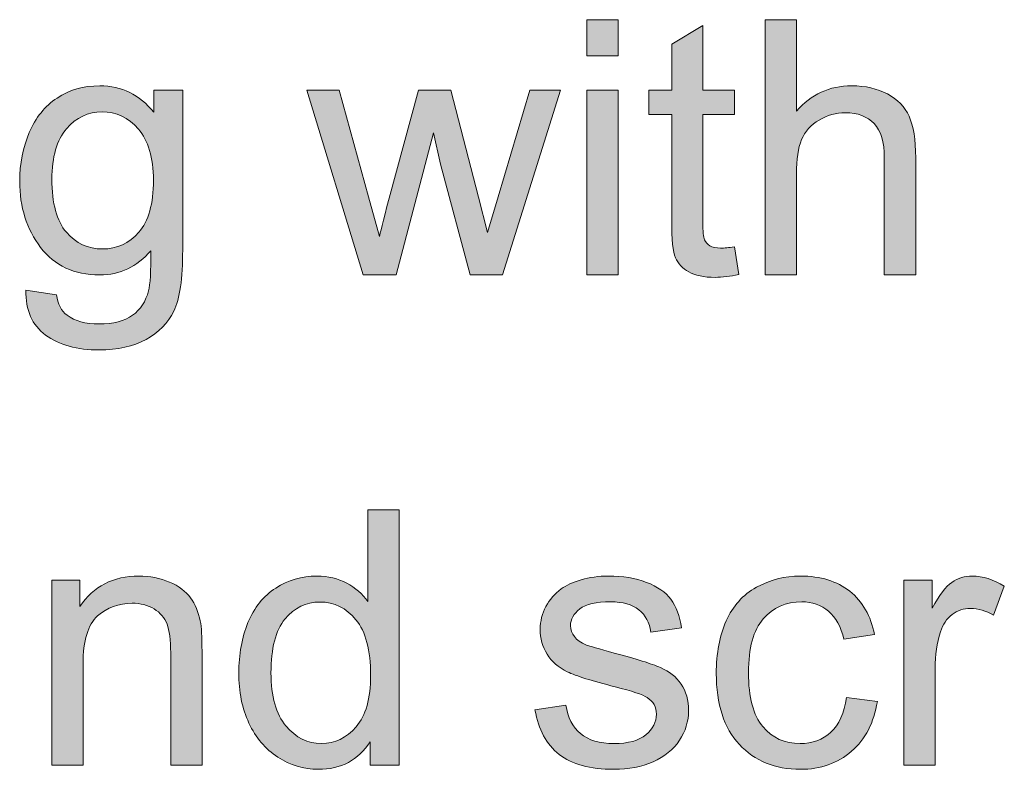
# Model space of a CAD drawing. Units: millimetres. Extents: x 0 to 1485, y 0 to 1050.
# Drawn here: x 293 to 332, y 470 to 500 of the extents above; entities that cross this region are included whole.
import ezdxf

# ---------------------------------------------------------------- set-up
doc = ezdxf.new("R2010")
doc.units = ezdxf.units.MM
doc.header["$MEASUREMENT"] = 0
doc.layers.add('Capa 1', color=7, linetype='Continuous', lineweight=0)

# ---------------------------------------------------------------- blocks, each defined once
blk = doc.blocks.new('Block_22')
at = {"layer": 'Capa 1', "transparency": 33554687}
h = blk.add_hatch(color=7, dxfattribs=at)
h.dxf.hatch_style = 2
edge = h.paths.add_edge_path()
edge.add_spline(control_points=[(63.0532, 98.0064), (63.0532, 98.0064), (63.0532, 99.4699), (63.0532, 99.4699), (63.0532, 99.4699), (63.3012, 99.4699), (63.3012, 99.4699), (63.3012, 99.4699), (63.3012, 98.0064), (63.3012, 98.0064), (63.3012, 98.0064), (63.0532, 98.0064), (63.0532, 98.0064)], knot_values=[0, 0, 0, 0, 1, 1, 1, 2, 2, 2, 3, 3, 3, 4, 4, 4, 4], degree=3, periodic=0)
edge = h.paths.add_edge_path()
edge.add_spline(control_points=[(63.0532, 99.7414), (63.0532, 99.7414), (63.0532, 100.0266), (63.0532, 100.0266), (63.0532, 100.0266), (63.3012, 100.0266), (63.3012, 100.0266), (63.3012, 100.0266), (63.3012, 99.7414), (63.3012, 99.7414), (63.3012, 99.7414), (63.0532, 99.7414), (63.0532, 99.7414)], knot_values=[0, 0, 0, 0, 1, 1, 1, 2, 2, 2, 3, 3, 3, 4, 4, 4, 4], degree=3, periodic=0)
h = blk.add_hatch(color=7, dxfattribs=at)
h.dxf.hatch_style = 2
edge = h.paths.add_edge_path()
edge.add_spline(control_points=[(64.2204, 98.2283), (64.2204, 98.2283), (64.2562, 98.0092), (64.2562, 98.0092), (64.1864, 97.9944), (64.1239, 97.9871), (64.0688, 97.9871), (63.9787, 97.9871), (63.9089, 98.0013), (63.8593, 98.0298), (63.8097, 98.0584), (63.7747, 98.0956), (63.7546, 98.1422), (63.7344, 98.1887), (63.7243, 98.2862), (63.7243, 98.435), (63.7243, 98.435), (63.7243, 99.277), (63.7243, 99.277), (63.7243, 99.277), (63.5424, 99.277), (63.5424, 99.277), (63.5424, 99.277), (63.5424, 99.4699), (63.5424, 99.4699), (63.5424, 99.4699), (63.7243, 99.4699), (63.7243, 99.4699), (63.7243, 99.4699), (63.7243, 99.8323), (63.7243, 99.8323), (63.7243, 99.8323), (63.9709, 99.9811), (63.9709, 99.9811), (63.9709, 99.9811), (63.9709, 99.4699), (63.9709, 99.4699), (63.9709, 99.4699), (64.2204, 99.4699), (64.2204, 99.4699), (64.2204, 99.4699), (64.2204, 99.277), (64.2204, 99.277), (64.2204, 99.277), (63.9709, 99.277), (63.9709, 99.277), (63.9709, 99.277), (63.9709, 98.4212), (63.9709, 98.4212), (63.9709, 98.3506), (63.9753, 98.3051), (63.984, 98.2848), (63.9928, 98.2645), (64.0069, 98.2486), (64.0268, 98.2366), (64.0466, 98.2245), (64.0748, 98.2186), (64.1115, 98.2186), (64.1391, 98.2186), (64.1754, 98.2217), (64.2204, 98.2283)], knot_values=[0, 0, 0, 0, 1, 1, 1, 2, 2, 2, 3, 3, 3, 4, 4, 4, 5, 5, 5, 6, 6, 6, 7, 7, 7, 8, 8, 8, 9, 9, 9, 10, 10, 10, 11, 11, 11, 12, 12, 12, 13, 13, 13, 14, 14, 14, 15, 15, 15, 16, 16, 16, 17, 17, 17, 18, 18, 18, 19, 19, 19, 20, 20, 20, 20], degree=3, periodic=0)
h = blk.add_hatch(color=7, dxfattribs=at)
h.dxf.hatch_style = 2
edge = h.paths.add_edge_path()
edge.add_spline(control_points=[(64.4629, 98.0064), (64.4629, 98.0064), (64.4629, 100.0266), (64.4629, 100.0266), (64.4629, 100.0266), (64.711, 100.0266), (64.711, 100.0266), (64.711, 100.0266), (64.711, 99.3018), (64.711, 99.3018), (64.8267, 99.4358), (64.9728, 99.503), (65.1492, 99.503), (65.2575, 99.503), (65.3517, 99.4816), (65.4317, 99.4389), (65.5116, 99.3962), (65.5688, 99.3373), (65.6032, 99.2618), (65.6377, 99.1864), (65.6549, 99.0772), (65.6549, 98.9338), (65.6549, 98.9338), (65.6549, 98.0064), (65.6549, 98.0064), (65.6549, 98.0064), (65.4069, 98.0064), (65.4069, 98.0064), (65.4069, 98.0064), (65.4069, 98.9338), (65.4069, 98.9338), (65.4069, 99.0579), (65.38, 99.1481), (65.3262, 99.2046), (65.2725, 99.2611), (65.1965, 99.2894), (65.0982, 99.2894), (65.0246, 99.2894), (64.9556, 99.2704), (64.8908, 99.2322), (64.826, 99.1939), (64.7799, 99.1423), (64.7523, 99.0772), (64.7247, 99.012), (64.711, 98.9218), (64.711, 98.8071), (64.711, 98.8071), (64.711, 98.0064), (64.711, 98.0064), (64.711, 98.0064), (64.4629, 98.0064), (64.4629, 98.0064)], knot_values=[0, 0, 0, 0, 1, 1, 1, 2, 2, 2, 3, 3, 3, 4, 4, 4, 5, 5, 5, 6, 6, 6, 7, 7, 7, 8, 8, 8, 9, 9, 9, 10, 10, 10, 11, 11, 11, 12, 12, 12, 13, 13, 13, 14, 14, 14, 15, 15, 15, 16, 16, 16, 17, 17, 17, 17], degree=3, periodic=0)
h = blk.add_hatch(color=7, dxfattribs=at)
h.dxf.hatch_style = 2
edge = h.paths.add_edge_path()
edge.add_spline(control_points=[(58.8198, 98.7643), (58.8198, 98.5725), (58.8579, 98.4322), (58.9342, 98.344), (59.0105, 98.2558), (59.106, 98.2117), (59.2208, 98.2117), (59.3347, 98.2117), (59.4303, 98.2555), (59.5075, 98.3434), (59.5846, 98.4312), (59.6232, 98.5687), (59.6232, 98.7561), (59.6232, 98.9352), (59.5834, 99.0703), (59.504, 99.1612), (59.4246, 99.2522), (59.3289, 99.2976), (59.2167, 99.2976), (59.1065, 99.2976), (59.0128, 99.2529), (58.9356, 99.1633), (58.8584, 99.0737), (58.8198, 98.9407), (58.8198, 98.7643)], knot_values=[0, 0, 0, 0, 1, 1, 1, 2, 2, 2, 3, 3, 3, 4, 4, 4, 5, 5, 5, 6, 6, 6, 7, 7, 7, 8, 8, 8, 8], degree=3, periodic=0)
edge = h.paths.add_edge_path()
edge.add_spline(control_points=[(58.6145, 97.8852), (58.6145, 97.8852), (58.8557, 97.8493), (58.8557, 97.8493), (58.8658, 97.7749), (58.8937, 97.7208), (58.9397, 97.6867), (59.0012, 97.6409), (59.0853, 97.6178), (59.1919, 97.6178), (59.3068, 97.6178), (59.3953, 97.6409), (59.4579, 97.6867), (59.5204, 97.7325), (59.5626, 97.797), (59.5846, 97.8796), (59.5976, 97.9303), (59.6034, 98.0364), (59.6026, 98.198), (59.4942, 98.0702), (59.3592, 98.0064), (59.1974, 98.0064), (58.9962, 98.0064), (58.8405, 98.0791), (58.7303, 98.2242), (58.62, 98.3692), (58.5649, 98.5435), (58.5649, 98.7464), (58.5649, 98.886), (58.5902, 99.0148), (58.6407, 99.133), (58.6912, 99.2511), (58.7645, 99.3421), (58.8605, 99.4065), (58.9564, 99.4709), (59.0693, 99.503), (59.1988, 99.503), (59.3716, 99.503), (59.5139, 99.433), (59.626, 99.2935), (59.626, 99.2935), (59.626, 99.4699), (59.626, 99.4699), (59.626, 99.4699), (59.8547, 99.4699), (59.8547, 99.4699), (59.8547, 99.4699), (59.8547, 98.2049), (59.8547, 98.2049), (59.8547, 97.9771), (59.8315, 97.8156), (59.7852, 97.7205), (59.7388, 97.6254), (59.6653, 97.5503), (59.5647, 97.4952), (59.4641, 97.44), (59.3402, 97.4125), (59.1933, 97.4125), (59.0188, 97.4125), (58.8777, 97.4518), (58.7702, 97.5303), (58.6627, 97.6089), (58.6109, 97.727), (58.6145, 97.8852)], knot_values=[0, 0, 0, 0, 1, 1, 1, 2, 2, 2, 3, 3, 3, 4, 4, 4, 5, 5, 5, 6, 6, 6, 7, 7, 7, 8, 8, 8, 9, 9, 9, 10, 10, 10, 11, 11, 11, 12, 12, 12, 13, 13, 13, 14, 14, 14, 15, 15, 15, 16, 16, 16, 17, 17, 17, 18, 18, 18, 19, 19, 19, 20, 20, 20, 21, 21, 21, 21], degree=3, periodic=0)
h = blk.add_hatch(color=7, dxfattribs=at)
h.dxf.hatch_style = 2
edge = h.paths.add_edge_path()
edge.add_spline(control_points=[(61.2838, 98.0064), (61.2838, 98.0064), (60.8359, 99.4699), (60.8359, 99.4699), (60.8359, 99.4699), (61.0922, 99.4699), (61.0922, 99.4699), (61.0922, 99.4699), (61.3251, 98.6252), (61.3251, 98.6252), (61.3251, 98.6252), (61.4119, 98.311), (61.4119, 98.311), (61.4155, 98.3265), (61.4409, 98.4271), (61.4877, 98.6128), (61.4877, 98.6128), (61.7206, 99.4699), (61.7206, 99.4699), (61.7206, 99.4699), (61.9755, 99.4699), (61.9755, 99.4699), (61.9755, 99.4699), (62.1947, 98.621), (62.1947, 98.621), (62.1947, 98.621), (62.2677, 98.3413), (62.2677, 98.3413), (62.2677, 98.3413), (62.3517, 98.6238), (62.3517, 98.6238), (62.3517, 98.6238), (62.6026, 99.4699), (62.6026, 99.4699), (62.6026, 99.4699), (62.8437, 99.4699), (62.8437, 99.4699), (62.8437, 99.4699), (62.3862, 98.0064), (62.3862, 98.0064), (62.3862, 98.0064), (62.1285, 98.0064), (62.1285, 98.0064), (62.1285, 98.0064), (61.8956, 98.8829), (61.8956, 98.8829), (61.8956, 98.8829), (61.8391, 99.1323), (61.8391, 99.1323), (61.8391, 99.1323), (61.5428, 98.0064), (61.5428, 98.0064), (61.5428, 98.0064), (61.2838, 98.0064), (61.2838, 98.0064)], knot_values=[0, 0, 0, 0, 1, 1, 1, 2, 2, 2, 3, 3, 3, 4, 4, 4, 5, 5, 5, 6, 6, 6, 7, 7, 7, 8, 8, 8, 9, 9, 9, 10, 10, 10, 11, 11, 11, 12, 12, 12, 13, 13, 13, 14, 14, 14, 15, 15, 15, 16, 16, 16, 17, 17, 17, 18, 18, 18, 18], degree=3, periodic=0)
at = {"layer": 'Capa 1'}
for points, knots in [([(63.0532, 99.7414), (63.0532, 99.7414), (63.0532, 100.0266), (63.0532, 100.0266), (63.0532, 100.0266), (63.3012, 100.0266), (63.3012, 100.0266), (63.3012, 100.0266), (63.3012, 99.7414), (63.3012, 99.7414), (63.3012, 99.7414), (63.0532, 99.7414), (63.0532, 99.7414)], [0, 0, 0, 0, 1, 1, 1, 2, 2, 2, 3, 3, 3, 4, 4, 4, 4]), ([(64.2204, 98.2283), (64.2204, 98.2283), (64.2562, 98.0092), (64.2562, 98.0092), (64.1864, 97.9944), (64.1239, 97.9871), (64.0688, 97.9871), (63.9787, 97.9871), (63.9089, 98.0013), (63.8593, 98.0298), (63.8097, 98.0584), (63.7747, 98.0956), (63.7546, 98.1422), (63.7344, 98.1887), (63.7243, 98.2862), (63.7243, 98.435), (63.7243, 98.435), (63.7243, 99.277), (63.7243, 99.277), (63.7243, 99.277), (63.5424, 99.277), (63.5424, 99.277), (63.5424, 99.277), (63.5424, 99.4699), (63.5424, 99.4699), (63.5424, 99.4699), (63.7243, 99.4699), (63.7243, 99.4699), (63.7243, 99.4699), (63.7243, 99.8323), (63.7243, 99.8323), (63.7243, 99.8323), (63.9709, 99.9811), (63.9709, 99.9811), (63.9709, 99.9811), (63.9709, 99.4699), (63.9709, 99.4699), (63.9709, 99.4699), (64.2204, 99.4699), (64.2204, 99.4699), (64.2204, 99.4699), (64.2204, 99.277), (64.2204, 99.277), (64.2204, 99.277), (63.9709, 99.277), (63.9709, 99.277), (63.9709, 99.277), (63.9709, 98.4212), (63.9709, 98.4212), (63.9709, 98.3506), (63.9753, 98.3051), (63.984, 98.2848), (63.9928, 98.2645), (64.0069, 98.2486), (64.0268, 98.2366), (64.0466, 98.2245), (64.0748, 98.2186), (64.1115, 98.2186), (64.1391, 98.2186), (64.1754, 98.2217), (64.2204, 98.2283)], [0, 0, 0, 0, 1, 1, 1, 2, 2, 2, 3, 3, 3, 4, 4, 4, 5, 5, 5, 6, 6, 6, 7, 7, 7, 8, 8, 8, 9, 9, 9, 10, 10, 10, 11, 11, 11, 12, 12, 12, 13, 13, 13, 14, 14, 14, 15, 15, 15, 16, 16, 16, 17, 17, 17, 18, 18, 18, 19, 19, 19, 20, 20, 20, 20]), ([(64.4629, 98.0064), (64.4629, 98.0064), (64.4629, 100.0266), (64.4629, 100.0266), (64.4629, 100.0266), (64.711, 100.0266), (64.711, 100.0266), (64.711, 100.0266), (64.711, 99.3018), (64.711, 99.3018), (64.8267, 99.4358), (64.9728, 99.503), (65.1492, 99.503), (65.2575, 99.503), (65.3517, 99.4816), (65.4317, 99.4389), (65.5116, 99.3962), (65.5688, 99.3373), (65.6032, 99.2618), (65.6377, 99.1864), (65.6549, 99.0772), (65.6549, 98.9338), (65.6549, 98.9338), (65.6549, 98.0064), (65.6549, 98.0064), (65.6549, 98.0064), (65.4069, 98.0064), (65.4069, 98.0064), (65.4069, 98.0064), (65.4069, 98.9338), (65.4069, 98.9338), (65.4069, 99.0579), (65.38, 99.1481), (65.3262, 99.2046), (65.2725, 99.2611), (65.1965, 99.2894), (65.0982, 99.2894), (65.0246, 99.2894), (64.9556, 99.2704), (64.8908, 99.2322), (64.826, 99.1939), (64.7799, 99.1423), (64.7523, 99.0772), (64.7247, 99.012), (64.711, 98.9218), (64.711, 98.8071), (64.711, 98.8071), (64.711, 98.0064), (64.711, 98.0064), (64.711, 98.0064), (64.4629, 98.0064), (64.4629, 98.0064)], [0, 0, 0, 0, 1, 1, 1, 2, 2, 2, 3, 3, 3, 4, 4, 4, 5, 5, 5, 6, 6, 6, 7, 7, 7, 8, 8, 8, 9, 9, 9, 10, 10, 10, 11, 11, 11, 12, 12, 12, 13, 13, 13, 14, 14, 14, 15, 15, 15, 16, 16, 16, 17, 17, 17, 17]), ([(58.6145, 97.8852), (58.6145, 97.8852), (58.8557, 97.8493), (58.8557, 97.8493), (58.8658, 97.7749), (58.8937, 97.7208), (58.9397, 97.6867), (59.0012, 97.6409), (59.0853, 97.6178), (59.1919, 97.6178), (59.3068, 97.6178), (59.3953, 97.6409), (59.4579, 97.6867), (59.5204, 97.7325), (59.5626, 97.797), (59.5846, 97.8796), (59.5976, 97.9303), (59.6034, 98.0364), (59.6026, 98.198), (59.4942, 98.0702), (59.3592, 98.0064), (59.1974, 98.0064), (58.9962, 98.0064), (58.8405, 98.0791), (58.7303, 98.2242), (58.62, 98.3692), (58.5649, 98.5435), (58.5649, 98.7464), (58.5649, 98.886), (58.5902, 99.0148), (58.6407, 99.133), (58.6912, 99.2511), (58.7645, 99.3421), (58.8605, 99.4065), (58.9564, 99.4709), (59.0693, 99.503), (59.1988, 99.503), (59.3716, 99.503), (59.5139, 99.433), (59.626, 99.2935), (59.626, 99.2935), (59.626, 99.4699), (59.626, 99.4699), (59.626, 99.4699), (59.8547, 99.4699), (59.8547, 99.4699), (59.8547, 99.4699), (59.8547, 98.2049), (59.8547, 98.2049), (59.8547, 97.9771), (59.8315, 97.8156), (59.7852, 97.7205), (59.7388, 97.6254), (59.6653, 97.5503), (59.5647, 97.4952), (59.4641, 97.44), (59.3402, 97.4125), (59.1933, 97.4125), (59.0188, 97.4125), (58.8777, 97.4518), (58.7702, 97.5303), (58.6627, 97.6089), (58.6109, 97.727), (58.6145, 97.8852)], [0, 0, 0, 0, 1, 1, 1, 2, 2, 2, 3, 3, 3, 4, 4, 4, 5, 5, 5, 6, 6, 6, 7, 7, 7, 8, 8, 8, 9, 9, 9, 10, 10, 10, 11, 11, 11, 12, 12, 12, 13, 13, 13, 14, 14, 14, 15, 15, 15, 16, 16, 16, 17, 17, 17, 18, 18, 18, 19, 19, 19, 20, 20, 20, 21, 21, 21, 21]), ([(61.2838, 98.0064), (61.2838, 98.0064), (60.8359, 99.4699), (60.8359, 99.4699), (60.8359, 99.4699), (61.0922, 99.4699), (61.0922, 99.4699), (61.0922, 99.4699), (61.3251, 98.6252), (61.3251, 98.6252), (61.3251, 98.6252), (61.4119, 98.311), (61.4119, 98.311), (61.4155, 98.3265), (61.4409, 98.4271), (61.4877, 98.6128), (61.4877, 98.6128), (61.7206, 99.4699), (61.7206, 99.4699), (61.7206, 99.4699), (61.9755, 99.4699), (61.9755, 99.4699), (61.9755, 99.4699), (62.1947, 98.621), (62.1947, 98.621), (62.1947, 98.621), (62.2677, 98.3413), (62.2677, 98.3413), (62.2677, 98.3413), (62.3517, 98.6238), (62.3517, 98.6238), (62.3517, 98.6238), (62.6026, 99.4699), (62.6026, 99.4699), (62.6026, 99.4699), (62.8437, 99.4699), (62.8437, 99.4699), (62.8437, 99.4699), (62.3862, 98.0064), (62.3862, 98.0064), (62.3862, 98.0064), (62.1285, 98.0064), (62.1285, 98.0064), (62.1285, 98.0064), (61.8956, 98.8829), (61.8956, 98.8829), (61.8956, 98.8829), (61.8391, 99.1323), (61.8391, 99.1323), (61.8391, 99.1323), (61.5428, 98.0064), (61.5428, 98.0064), (61.5428, 98.0064), (61.2838, 98.0064), (61.2838, 98.0064)], [0, 0, 0, 0, 1, 1, 1, 2, 2, 2, 3, 3, 3, 4, 4, 4, 5, 5, 5, 6, 6, 6, 7, 7, 7, 8, 8, 8, 9, 9, 9, 10, 10, 10, 11, 11, 11, 12, 12, 12, 13, 13, 13, 14, 14, 14, 15, 15, 15, 16, 16, 16, 17, 17, 17, 18, 18, 18, 18]), ([(63.0532, 98.0064), (63.0532, 98.0064), (63.0532, 99.4699), (63.0532, 99.4699), (63.0532, 99.4699), (63.3012, 99.4699), (63.3012, 99.4699), (63.3012, 99.4699), (63.3012, 98.0064), (63.3012, 98.0064), (63.3012, 98.0064), (63.0532, 98.0064), (63.0532, 98.0064)], [0, 0, 0, 0, 1, 1, 1, 2, 2, 2, 3, 3, 3, 4, 4, 4, 4]), ([(58.8198, 98.7643), (58.8198, 98.5725), (58.8579, 98.4322), (58.9342, 98.344), (59.0105, 98.2558), (59.106, 98.2117), (59.2208, 98.2117), (59.3347, 98.2117), (59.4303, 98.2555), (59.5075, 98.3434), (59.5846, 98.4312), (59.6232, 98.5687), (59.6232, 98.7561), (59.6232, 98.9352), (59.5834, 99.0703), (59.504, 99.1612), (59.4246, 99.2522), (59.3289, 99.2976), (59.2167, 99.2976), (59.1065, 99.2976), (59.0128, 99.2529), (58.9356, 99.1633), (58.8584, 99.0737), (58.8198, 98.9407), (58.8198, 98.7643)], [0, 0, 0, 0, 1, 1, 1, 2, 2, 2, 3, 3, 3, 4, 4, 4, 5, 5, 5, 6, 6, 6, 7, 7, 7, 8, 8, 8, 8])]:
    blk.add_open_spline(points, degree=3, knots=knots, dxfattribs=at)
blk = doc.blocks.new('Block_21')
at = {"layer": 'Capa 1'}
blk.add_blockref('Block_22', (0, 0), dxfattribs=at)
blk = doc.blocks.new('Block_24')
at = {"layer": 'Capa 1', "transparency": 33554687}
h = blk.add_hatch(color=7, dxfattribs=at)
h.dxf.hatch_style = 2
edge = h.paths.add_edge_path()
edge.add_spline(control_points=[(60.5534, 94.8562), (60.5534, 94.6688), (60.5929, 94.5286), (60.6719, 94.4359), (60.751, 94.3433), (60.8442, 94.2967), (60.9517, 94.2967), (61.06, 94.2967), (61.1522, 94.3412), (61.228, 94.4297), (61.3038, 94.5183), (61.3416, 94.6537), (61.3416, 94.8356), (61.3416, 95.0357), (61.3031, 95.1828), (61.2259, 95.2765), (61.1487, 95.3702), (61.0536, 95.4171), (60.9406, 95.4171), (60.8304, 95.4171), (60.7382, 95.372), (60.6643, 95.282), (60.5904, 95.1921), (60.5534, 95.0502), (60.5534, 94.8562)], knot_values=[0, 0, 0, 0, 1, 1, 1, 2, 2, 2, 3, 3, 3, 4, 4, 4, 5, 5, 5, 6, 6, 6, 7, 7, 7, 8, 8, 8, 8], degree=3, periodic=0)
edge = h.paths.add_edge_path()
edge.add_spline(control_points=[(61.3375, 94.1259), (61.3375, 94.1259), (61.3375, 94.3105), (61.3375, 94.3105), (61.2447, 94.1655), (61.1082, 94.0928), (60.9282, 94.0928), (60.8116, 94.0928), (60.7043, 94.1248), (60.6065, 94.1893), (60.5086, 94.2537), (60.4328, 94.3433), (60.3791, 94.4587), (60.3253, 94.5741), (60.2985, 94.7064), (60.2985, 94.8562), (60.2985, 95.0023), (60.3228, 95.1349), (60.3715, 95.2538), (60.4203, 95.3726), (60.4933, 95.4639), (60.5906, 95.5273), (60.6879, 95.5907), (60.7968, 95.6224), (60.9172, 95.6224), (61.0054, 95.6224), (61.084, 95.6038), (61.1529, 95.5666), (61.2218, 95.5294), (61.2777, 95.4808), (61.321, 95.4212), (61.321, 95.4212), (61.321, 96.1461), (61.321, 96.1461), (61.321, 96.1461), (61.5676, 96.1461), (61.5676, 96.1461), (61.5676, 96.1461), (61.5676, 94.1259), (61.5676, 94.1259), (61.5676, 94.1259), (61.3375, 94.1259), (61.3375, 94.1259)], knot_values=[0, 0, 0, 0, 1, 1, 1, 2, 2, 2, 3, 3, 3, 4, 4, 4, 5, 5, 5, 6, 6, 6, 7, 7, 7, 8, 8, 8, 9, 9, 9, 10, 10, 10, 11, 11, 11, 12, 12, 12, 13, 13, 13, 14, 14, 14, 14], degree=3, periodic=0)
h = blk.add_hatch(color=7, dxfattribs=at)
h.dxf.hatch_style = 2
edge = h.paths.add_edge_path()
edge.add_spline(control_points=[(58.8185, 94.1259), (58.8185, 94.1259), (58.8185, 95.5893), (58.8185, 95.5893), (58.8185, 95.5893), (59.0417, 95.5893), (59.0417, 95.5893), (59.0417, 95.5893), (59.0417, 95.3813), (59.0417, 95.3813), (59.1492, 95.5421), (59.3044, 95.6224), (59.5075, 95.6224), (59.5957, 95.6224), (59.6768, 95.6066), (59.7507, 95.5749), (59.8246, 95.5432), (59.8801, 95.5015), (59.9168, 95.4502), (59.9534, 95.3988), (59.9793, 95.3375), (59.9939, 95.2669), (60.0031, 95.2211), (60.0077, 95.1404), (60.0077, 95.0257), (60.0077, 95.0257), (60.0077, 94.1259), (60.0077, 94.1259), (60.0077, 94.1259), (59.7597, 94.1259), (59.7597, 94.1259), (59.7597, 94.1259), (59.7597, 95.0161), (59.7597, 95.0161), (59.7597, 95.117), (59.75, 95.1928), (59.7307, 95.2428), (59.7114, 95.2927), (59.6771, 95.3327), (59.6281, 95.3627), (59.579, 95.3926), (59.5213, 95.4074), (59.4551, 95.4074), (59.3495, 95.4074), (59.2582, 95.374), (59.1816, 95.3068), (59.1049, 95.2397), (59.0665, 95.1125), (59.0665, 94.9251), (59.0665, 94.9251), (59.0665, 94.1259), (59.0665, 94.1259), (59.0665, 94.1259), (58.8185, 94.1259), (58.8185, 94.1259)], knot_values=[0, 0, 0, 0, 1, 1, 1, 2, 2, 2, 3, 3, 3, 4, 4, 4, 5, 5, 5, 6, 6, 6, 7, 7, 7, 8, 8, 8, 9, 9, 9, 10, 10, 10, 11, 11, 11, 12, 12, 12, 13, 13, 13, 14, 14, 14, 15, 15, 15, 16, 16, 16, 17, 17, 17, 18, 18, 18, 18], degree=3, periodic=0)
h = blk.add_hatch(color=7, dxfattribs=at)
h.dxf.hatch_style = 2
edge = h.paths.add_edge_path()
edge.add_spline(control_points=[(62.6425, 94.5627), (62.6425, 94.5627), (62.8878, 94.6013), (62.8878, 94.6013), (62.9016, 94.5031), (62.94, 94.4277), (63.0029, 94.3753), (63.0657, 94.3229), (63.1538, 94.2967), (63.2668, 94.2967), (63.3806, 94.2967), (63.4652, 94.3198), (63.5203, 94.3663), (63.5754, 94.4128), (63.603, 94.4673), (63.603, 94.5296), (63.603, 94.5858), (63.5787, 94.6299), (63.53, 94.6619), (63.496, 94.684), (63.4115, 94.7119), (63.2764, 94.746), (63.0945, 94.7918), (62.9684, 94.8318), (62.8981, 94.8652), (62.8279, 94.8986), (62.7746, 94.9451), (62.7383, 95.0044), (62.7019, 95.0636), (62.6839, 95.1291), (62.6839, 95.2007), (62.6839, 95.2658), (62.6988, 95.3265), (62.7286, 95.3819), (62.7584, 95.4374), (62.7991, 95.4836), (62.8506, 95.5204), (62.8892, 95.549), (62.9417, 95.5731), (63.0084, 95.5928), (63.075, 95.6124), (63.1464, 95.6224), (63.2227, 95.6224), (63.3376, 95.6224), (63.4383, 95.6059), (63.5251, 95.5728), (63.612, 95.5397), (63.676, 95.4949), (63.7174, 95.4384), (63.7587, 95.3819), (63.7871, 95.3065), (63.8028, 95.2118), (63.8028, 95.2118), (63.5603, 95.1787), (63.5603, 95.1787), (63.5493, 95.2541), (63.5174, 95.3127), (63.4645, 95.3551), (63.4116, 95.3975), (63.337, 95.4185), (63.2406, 95.4185), (63.1267, 95.4185), (63.0454, 95.3995), (62.9967, 95.362), (62.9479, 95.3244), (62.9236, 95.2803), (62.9236, 95.2297), (62.9236, 95.1976), (62.9338, 95.1687), (62.954, 95.1429), (62.9741, 95.1163), (63.0058, 95.0943), (63.049, 95.0767), (63.0738, 95.0674), (63.1469, 95.0464), (63.2681, 95.0133), (63.4437, 94.9665), (63.566, 94.9282), (63.6354, 94.8983), (63.7048, 94.8683), (63.7592, 94.8249), (63.7987, 94.768), (63.8381, 94.7112), (63.8579, 94.6402), (63.8579, 94.5558), (63.8579, 94.4731), (63.8338, 94.3953), (63.7856, 94.3222), (63.7374, 94.2492), (63.6678, 94.1927), (63.5768, 94.1527), (63.4859, 94.1128), (63.383, 94.0928), (63.2681, 94.0928), (63.078, 94.0928), (62.9331, 94.1324), (62.8334, 94.2113), (62.7336, 94.2902), (62.6701, 94.4073), (62.6425, 94.5627)], knot_values=[0, 0, 0, 0, 1, 1, 1, 2, 2, 2, 3, 3, 3, 4, 4, 4, 5, 5, 5, 6, 6, 6, 7, 7, 7, 8, 8, 8, 9, 9, 9, 10, 10, 10, 11, 11, 11, 12, 12, 12, 13, 13, 13, 14, 14, 14, 15, 15, 15, 16, 16, 16, 17, 17, 17, 18, 18, 18, 19, 19, 19, 20, 20, 20, 21, 21, 21, 22, 22, 22, 23, 23, 23, 24, 24, 24, 25, 25, 25, 26, 26, 26, 27, 27, 27, 28, 28, 28, 29, 29, 29, 30, 30, 30, 31, 31, 31, 32, 32, 32, 33, 33, 33, 33], degree=3, periodic=0)
h = blk.add_hatch(color=7, dxfattribs=at)
h.dxf.hatch_style = 2
edge = h.paths.add_edge_path()
edge.add_spline(control_points=[(65.1078, 94.6619), (65.1078, 94.6619), (65.3517, 94.6302), (65.3517, 94.6302), (65.325, 94.4621), (65.2568, 94.3305), (65.1471, 94.2354), (65.0374, 94.1403), (64.9025, 94.0928), (64.7426, 94.0928), (64.5423, 94.0928), (64.3814, 94.1582), (64.2596, 94.2892), (64.1379, 94.4201), (64.0771, 94.6078), (64.0771, 94.8521), (64.0771, 95.0102), (64.1032, 95.1484), (64.1556, 95.2669), (64.208, 95.3854), (64.2877, 95.4743), (64.3947, 95.5335), (64.5017, 95.5928), (64.6181, 95.6224), (64.744, 95.6224), (64.903, 95.6224), (65.0329, 95.5821), (65.134, 95.5018), (65.2351, 95.4216), (65.2999, 95.3072), (65.3283, 95.1594), (65.3283, 95.1594), (65.0872, 95.1222), (65.0872, 95.1222), (65.0642, 95.2204), (65.0236, 95.2944), (64.9652, 95.3441), (64.9068, 95.3937), (64.8364, 95.4185), (64.7537, 95.4185), (64.6288, 95.4185), (64.5272, 95.3737), (64.4491, 95.2841), (64.3711, 95.1945), (64.332, 95.0529), (64.332, 94.859), (64.332, 94.6623), (64.3697, 94.5196), (64.445, 94.4304), (64.5203, 94.3412), (64.6186, 94.2967), (64.7399, 94.2967), (64.8372, 94.2967), (64.9185, 94.3267), (64.9838, 94.3863), (65.0491, 94.4459), (65.0904, 94.5379), (65.1078, 94.6619)], knot_values=[0, 0, 0, 0, 1, 1, 1, 2, 2, 2, 3, 3, 3, 4, 4, 4, 5, 5, 5, 6, 6, 6, 7, 7, 7, 8, 8, 8, 9, 9, 9, 10, 10, 10, 11, 11, 11, 12, 12, 12, 13, 13, 13, 14, 14, 14, 15, 15, 15, 16, 16, 16, 17, 17, 17, 18, 18, 18, 19, 19, 19, 19], degree=3, periodic=0)
h = blk.add_hatch(color=7, dxfattribs=at)
h.dxf.hatch_style = 2
edge = h.paths.add_edge_path()
edge.add_spline(control_points=[(65.5612, 94.1259), (65.5612, 94.1259), (65.5612, 95.5893), (65.5612, 95.5893), (65.5612, 95.5893), (65.7844, 95.5893), (65.7844, 95.5893), (65.7844, 95.5893), (65.7844, 95.3675), (65.7844, 95.3675), (65.8415, 95.4712), (65.894, 95.5397), (65.9422, 95.5728), (65.9905, 95.6059), (66.0435, 95.6224), (66.1014, 95.6224), (66.1849, 95.6224), (66.27, 95.5959), (66.3563, 95.5425), (66.3563, 95.5425), (66.2709, 95.3124), (66.2709, 95.3124), (66.2103, 95.3482), (66.1496, 95.3661), (66.089, 95.3661), (66.0347, 95.3661), (65.9862, 95.3499), (65.9429, 95.3172), (65.8997, 95.2845), (65.869, 95.2393), (65.8506, 95.1814), (65.823, 95.0932), (65.8092, 94.9968), (65.8092, 94.8921), (65.8092, 94.8921), (65.8092, 94.1259), (65.8092, 94.1259), (65.8092, 94.1259), (65.5612, 94.1259), (65.5612, 94.1259)], knot_values=[0, 0, 0, 0, 1, 1, 1, 2, 2, 2, 3, 3, 3, 4, 4, 4, 5, 5, 5, 6, 6, 6, 7, 7, 7, 8, 8, 8, 9, 9, 9, 10, 10, 10, 11, 11, 11, 12, 12, 12, 13, 13, 13, 13], degree=3, periodic=0)
at = {"layer": 'Capa 1'}
for points, knots in [([(61.3375, 94.1259), (61.3375, 94.1259), (61.3375, 94.3105), (61.3375, 94.3105), (61.2447, 94.1655), (61.1082, 94.0928), (60.9282, 94.0928), (60.8116, 94.0928), (60.7043, 94.1248), (60.6065, 94.1893), (60.5086, 94.2537), (60.4328, 94.3433), (60.3791, 94.4587), (60.3253, 94.5741), (60.2985, 94.7064), (60.2985, 94.8562), (60.2985, 95.0023), (60.3228, 95.1349), (60.3715, 95.2538), (60.4203, 95.3726), (60.4933, 95.4639), (60.5906, 95.5273), (60.6879, 95.5907), (60.7968, 95.6224), (60.9172, 95.6224), (61.0054, 95.6224), (61.084, 95.6038), (61.1529, 95.5666), (61.2218, 95.5294), (61.2777, 95.4808), (61.321, 95.4212), (61.321, 95.4212), (61.321, 96.1461), (61.321, 96.1461), (61.321, 96.1461), (61.5676, 96.1461), (61.5676, 96.1461), (61.5676, 96.1461), (61.5676, 94.1259), (61.5676, 94.1259), (61.5676, 94.1259), (61.3375, 94.1259), (61.3375, 94.1259)], [0, 0, 0, 0, 1, 1, 1, 2, 2, 2, 3, 3, 3, 4, 4, 4, 5, 5, 5, 6, 6, 6, 7, 7, 7, 8, 8, 8, 9, 9, 9, 10, 10, 10, 11, 11, 11, 12, 12, 12, 13, 13, 13, 14, 14, 14, 14]), ([(58.8185, 94.1259), (58.8185, 94.1259), (58.8185, 95.5893), (58.8185, 95.5893), (58.8185, 95.5893), (59.0417, 95.5893), (59.0417, 95.5893), (59.0417, 95.5893), (59.0417, 95.3813), (59.0417, 95.3813), (59.1492, 95.5421), (59.3044, 95.6224), (59.5075, 95.6224), (59.5957, 95.6224), (59.6768, 95.6066), (59.7507, 95.5749), (59.8246, 95.5432), (59.8801, 95.5015), (59.9168, 95.4502), (59.9534, 95.3988), (59.9793, 95.3375), (59.9939, 95.2669), (60.0031, 95.2211), (60.0077, 95.1404), (60.0077, 95.0257), (60.0077, 95.0257), (60.0077, 94.1259), (60.0077, 94.1259), (60.0077, 94.1259), (59.7597, 94.1259), (59.7597, 94.1259), (59.7597, 94.1259), (59.7597, 95.0161), (59.7597, 95.0161), (59.7597, 95.117), (59.75, 95.1928), (59.7307, 95.2428), (59.7114, 95.2927), (59.6771, 95.3327), (59.6281, 95.3627), (59.579, 95.3926), (59.5213, 95.4074), (59.4551, 95.4074), (59.3495, 95.4074), (59.2582, 95.374), (59.1816, 95.3068), (59.1049, 95.2397), (59.0665, 95.1125), (59.0665, 94.9251), (59.0665, 94.9251), (59.0665, 94.1259), (59.0665, 94.1259), (59.0665, 94.1259), (58.8185, 94.1259), (58.8185, 94.1259)], [0, 0, 0, 0, 1, 1, 1, 2, 2, 2, 3, 3, 3, 4, 4, 4, 5, 5, 5, 6, 6, 6, 7, 7, 7, 8, 8, 8, 9, 9, 9, 10, 10, 10, 11, 11, 11, 12, 12, 12, 13, 13, 13, 14, 14, 14, 15, 15, 15, 16, 16, 16, 17, 17, 17, 18, 18, 18, 18]), ([(62.6425, 94.5627), (62.6425, 94.5627), (62.8878, 94.6013), (62.8878, 94.6013), (62.9016, 94.5031), (62.94, 94.4277), (63.0029, 94.3753), (63.0657, 94.3229), (63.1538, 94.2967), (63.2668, 94.2967), (63.3806, 94.2967), (63.4652, 94.3198), (63.5203, 94.3663), (63.5754, 94.4128), (63.603, 94.4673), (63.603, 94.5296), (63.603, 94.5858), (63.5787, 94.6299), (63.53, 94.6619), (63.496, 94.684), (63.4115, 94.7119), (63.2764, 94.746), (63.0945, 94.7918), (62.9684, 94.8318), (62.8981, 94.8652), (62.8279, 94.8986), (62.7746, 94.9451), (62.7383, 95.0044), (62.7019, 95.0636), (62.6839, 95.1291), (62.6839, 95.2007), (62.6839, 95.2658), (62.6988, 95.3265), (62.7286, 95.3819), (62.7584, 95.4374), (62.7991, 95.4836), (62.8506, 95.5204), (62.8892, 95.549), (62.9417, 95.5731), (63.0084, 95.5928), (63.075, 95.6124), (63.1464, 95.6224), (63.2227, 95.6224), (63.3376, 95.6224), (63.4383, 95.6059), (63.5251, 95.5728), (63.612, 95.5397), (63.676, 95.4949), (63.7174, 95.4384), (63.7587, 95.3819), (63.7871, 95.3065), (63.8028, 95.2118), (63.8028, 95.2118), (63.5603, 95.1787), (63.5603, 95.1787), (63.5493, 95.2541), (63.5174, 95.3127), (63.4645, 95.3551), (63.4116, 95.3975), (63.337, 95.4185), (63.2406, 95.4185), (63.1267, 95.4185), (63.0454, 95.3995), (62.9967, 95.362), (62.9479, 95.3244), (62.9236, 95.2803), (62.9236, 95.2297), (62.9236, 95.1976), (62.9338, 95.1687), (62.954, 95.1429), (62.9741, 95.1163), (63.0058, 95.0943), (63.049, 95.0767), (63.0738, 95.0674), (63.1469, 95.0464), (63.2681, 95.0133), (63.4437, 94.9665), (63.566, 94.9282), (63.6354, 94.8983), (63.7048, 94.8683), (63.7592, 94.8249), (63.7987, 94.768), (63.8381, 94.7112), (63.8579, 94.6402), (63.8579, 94.5558), (63.8579, 94.4731), (63.8338, 94.3953), (63.7856, 94.3222), (63.7374, 94.2492), (63.6678, 94.1927), (63.5768, 94.1527), (63.4859, 94.1128), (63.383, 94.0928), (63.2681, 94.0928), (63.078, 94.0928), (62.9331, 94.1324), (62.8334, 94.2113), (62.7336, 94.2902), (62.6701, 94.4073), (62.6425, 94.5627)], [0, 0, 0, 0, 1, 1, 1, 2, 2, 2, 3, 3, 3, 4, 4, 4, 5, 5, 5, 6, 6, 6, 7, 7, 7, 8, 8, 8, 9, 9, 9, 10, 10, 10, 11, 11, 11, 12, 12, 12, 13, 13, 13, 14, 14, 14, 15, 15, 15, 16, 16, 16, 17, 17, 17, 18, 18, 18, 19, 19, 19, 20, 20, 20, 21, 21, 21, 22, 22, 22, 23, 23, 23, 24, 24, 24, 25, 25, 25, 26, 26, 26, 27, 27, 27, 28, 28, 28, 29, 29, 29, 30, 30, 30, 31, 31, 31, 32, 32, 32, 33, 33, 33, 33]), ([(65.1078, 94.6619), (65.1078, 94.6619), (65.3517, 94.6302), (65.3517, 94.6302), (65.325, 94.4621), (65.2568, 94.3305), (65.1471, 94.2354), (65.0374, 94.1403), (64.9025, 94.0928), (64.7426, 94.0928), (64.5423, 94.0928), (64.3814, 94.1582), (64.2596, 94.2892), (64.1379, 94.4201), (64.0771, 94.6078), (64.0771, 94.8521), (64.0771, 95.0102), (64.1032, 95.1484), (64.1556, 95.2669), (64.208, 95.3854), (64.2877, 95.4743), (64.3947, 95.5335), (64.5017, 95.5928), (64.6181, 95.6224), (64.744, 95.6224), (64.903, 95.6224), (65.0329, 95.5821), (65.134, 95.5018), (65.2351, 95.4216), (65.2999, 95.3072), (65.3283, 95.1594), (65.3283, 95.1594), (65.0872, 95.1222), (65.0872, 95.1222), (65.0642, 95.2204), (65.0236, 95.2944), (64.9652, 95.3441), (64.9068, 95.3937), (64.8364, 95.4185), (64.7537, 95.4185), (64.6288, 95.4185), (64.5272, 95.3737), (64.4491, 95.2841), (64.3711, 95.1945), (64.332, 95.0529), (64.332, 94.859), (64.332, 94.6623), (64.3697, 94.5196), (64.445, 94.4304), (64.5203, 94.3412), (64.6186, 94.2967), (64.7399, 94.2967), (64.8372, 94.2967), (64.9185, 94.3267), (64.9838, 94.3863), (65.0491, 94.4459), (65.0904, 94.5379), (65.1078, 94.6619)], [0, 0, 0, 0, 1, 1, 1, 2, 2, 2, 3, 3, 3, 4, 4, 4, 5, 5, 5, 6, 6, 6, 7, 7, 7, 8, 8, 8, 9, 9, 9, 10, 10, 10, 11, 11, 11, 12, 12, 12, 13, 13, 13, 14, 14, 14, 15, 15, 15, 16, 16, 16, 17, 17, 17, 18, 18, 18, 19, 19, 19, 19]), ([(65.5612, 94.1259), (65.5612, 94.1259), (65.5612, 95.5893), (65.5612, 95.5893), (65.5612, 95.5893), (65.7844, 95.5893), (65.7844, 95.5893), (65.7844, 95.5893), (65.7844, 95.3675), (65.7844, 95.3675), (65.8415, 95.4712), (65.894, 95.5397), (65.9422, 95.5728), (65.9905, 95.6059), (66.0435, 95.6224), (66.1014, 95.6224), (66.1849, 95.6224), (66.27, 95.5959), (66.3563, 95.5425), (66.3563, 95.5425), (66.2709, 95.3124), (66.2709, 95.3124), (66.2103, 95.3482), (66.1496, 95.3661), (66.089, 95.3661), (66.0347, 95.3661), (65.9862, 95.3499), (65.9429, 95.3172), (65.8997, 95.2845), (65.869, 95.2393), (65.8506, 95.1814), (65.823, 95.0932), (65.8092, 94.9968), (65.8092, 94.8921), (65.8092, 94.8921), (65.8092, 94.1259), (65.8092, 94.1259), (65.8092, 94.1259), (65.5612, 94.1259), (65.5612, 94.1259)], [0, 0, 0, 0, 1, 1, 1, 2, 2, 2, 3, 3, 3, 4, 4, 4, 5, 5, 5, 6, 6, 6, 7, 7, 7, 8, 8, 8, 9, 9, 9, 10, 10, 10, 11, 11, 11, 12, 12, 12, 13, 13, 13, 13]), ([(60.5534, 94.8562), (60.5534, 94.6688), (60.5929, 94.5286), (60.6719, 94.4359), (60.751, 94.3433), (60.8442, 94.2967), (60.9517, 94.2967), (61.06, 94.2967), (61.1522, 94.3412), (61.228, 94.4297), (61.3038, 94.5183), (61.3416, 94.6537), (61.3416, 94.8356), (61.3416, 95.0357), (61.3031, 95.1828), (61.2259, 95.2765), (61.1487, 95.3702), (61.0536, 95.4171), (60.9406, 95.4171), (60.8304, 95.4171), (60.7382, 95.372), (60.6643, 95.282), (60.5904, 95.1921), (60.5534, 95.0502), (60.5534, 94.8562)], [0, 0, 0, 0, 1, 1, 1, 2, 2, 2, 3, 3, 3, 4, 4, 4, 5, 5, 5, 6, 6, 6, 7, 7, 7, 8, 8, 8, 8])]:
    blk.add_open_spline(points, degree=3, knots=knots, dxfattribs=at)
blk = doc.blocks.new('Block_23')
at = {"layer": 'Capa 1'}
blk.add_blockref('Block_24', (0, 0), dxfattribs=at)

msp = doc.modelspace()

# ---------------------------------------------------------------- block references
at = {"layer": 'Capa 1', "xscale": 5, "yscale": 5, "zscale": 5}
for name in ['Block_21', 'Block_23']:
    msp.add_blockref(name, (0, 0), dxfattribs=at)

doc.saveas('drawing.dxf')
